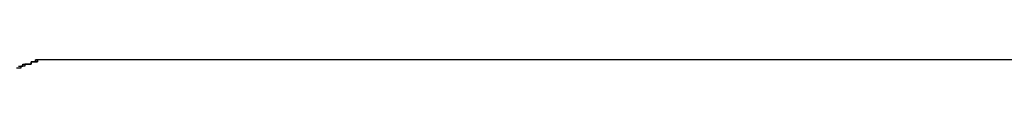
# Model space of a CAD drawing. Extents: x -38.1 to 38.1, y -5.1 to 5.1.
# Drawn here: x -21.7 to -21.7, y 3.4 to 3.4 of the extents above; entities that cross this region are included whole.
import ezdxf

# ---------------------------------------------------------------- set-up
doc = ezdxf.new("R2010")
doc.units = 0
doc.layers.get('0').update_dxf_attribs({"linetype": 'CONTINUOUS'})

msp = doc.modelspace()

# ---------------------------------------------------------------- linework, layer by layer
at = {"color": 0}
for points in [[(-21.7194, 3.3903), (-21.7194, 3.3903), (-21.7194, 3.3903), (-21.7194, 3.3902), (-21.7194, 3.3902), (-21.7194, 3.3902), (-21.7194, 3.3902), (-21.7194, 3.3902), (-21.7194, 3.3902), (-21.7194, 3.3902), (-21.7194, 3.3902), (-21.7194, 3.3902), (-21.7194, 3.3902), (-21.7194, 3.3902), (-21.7194, 3.3902), (-21.7194, 3.3902), (-21.7194, 3.3902), (-21.7194, 3.3902), (-21.7195, 3.3902), (-21.7195, 3.3902), (-21.7195, 3.3902), (-21.7195, 3.3902), (-21.7195, 3.3902), (-21.7195, 3.3902), (-21.7195, 3.3902), (-21.7195, 3.3902), (-21.7195, 3.3902), (-21.7195, 3.3902), (-21.7195, 3.3902), (-21.7195, 3.3902), (-21.7195, 3.3902), (-21.7195, 3.3902), (-21.7195, 3.3902), (-21.7195, 3.3902), (-21.7195, 3.3902), (-21.7195, 3.3902), (-21.7195, 3.3902), (-21.7195, 3.3902), (-21.7195, 3.3902), (-21.7195, 3.3902), (-21.7195, 3.3902), (-21.7195, 3.3902), (-21.7195, 3.3902), (-21.7195, 3.3902), (-21.7195, 3.3902), (-21.7195, 3.3902), (-21.7195, 3.3902), (-21.7195, 3.3902), (-21.7195, 3.3902), (-21.7195, 3.3902), (-21.7195, 3.3902), (-21.7195, 3.3902), (-21.7196, 3.3902), (-21.7196, 3.3902), (-21.7196, 3.3902), (-21.7196, 3.3902), (-21.7196, 3.3902), (-21.7196, 3.3902), (-21.7196, 3.3902), (-21.7196, 3.3902), (-21.7196, 3.3902), (-21.7196, 3.3902), (-21.7196, 3.3902), (-21.7196, 3.3902), (-21.7196, 3.3902), (-21.7196, 3.3902), (-21.7196, 3.3902), (-21.7196, 3.3902), (-21.7196, 3.3902), (-21.7197, 3.3902), (-21.7197, 3.3902), (-21.7197, 3.3901), (-21.7197, 3.3901), (-21.7197, 3.3901), (-21.7197, 3.3901), (-21.7197, 3.3901), (-21.7197, 3.3901), (-21.7197, 3.3901), (-21.7197, 3.3901), (-21.7197, 3.3901), (-21.7197, 3.3901), (-21.7197, 3.3901), (-21.7197, 3.3901), (-21.7197, 3.3901), (-21.7197, 3.3901), (-21.7197, 3.3901), (-21.7198, 3.3901), (-21.7198, 3.3901), (-21.7198, 3.3901), (-21.7198, 3.3901), (-21.7198, 3.3901), (-21.7198, 3.3901), (-21.7198, 3.3901), (-21.7198, 3.3901), (-21.7198, 3.3901), (-21.7198, 3.3901), (-21.7198, 3.3901), (-21.7198, 3.3901), (-21.7198, 3.3901), (-21.7198, 3.3901), (-21.7198, 3.3901), (-21.7198, 3.3901), (-21.7198, 3.3901), (-21.7199, 3.3901), (-21.7199, 3.3901), (-21.7199, 3.3901), (-21.7199, 3.3901), (-21.7199, 3.3901), (-21.7199, 3.3901), (-21.7199, 3.3901), (-21.7199, 3.3901), (-21.7199, 3.3901), (-21.7199, 3.3901), (-21.7199, 3.3901), (-21.7199, 3.3901), (-21.7199, 3.3901), (-21.7199, 3.3901), (-21.7199, 3.3901), (-21.7199, 3.3901), (-21.7199, 3.3901), (-21.72, 3.3901), (-21.72, 3.3901), (-21.72, 3.39), (-21.72, 3.39), (-21.72, 3.39), (-21.72, 3.39), (-21.72, 3.39), (-21.72, 3.39), (-21.72, 3.39), (-21.72, 3.39), (-21.72, 3.39), (-21.72, 3.39), (-21.72, 3.39), (-21.72, 3.39), (-21.72, 3.39), (-21.72, 3.39), (-21.72, 3.39), (-21.7202, 3.39), (-21.7202, 3.39), (-21.7202, 3.3899), (-21.7202, 3.3899), (-21.7202, 3.3899), (-21.7202, 3.3899), (-21.7202, 3.3899), (-21.7202, 3.3899), (-21.7202, 3.3899), (-21.7202, 3.3899), (-21.7202, 3.3899), (-21.7202, 3.3899), (-21.7202, 3.3899), (-21.7202, 3.3899), (-21.7202, 3.3899), (-21.7202, 3.3899), (-21.7202, 3.3899), (-21.7204, 3.3899)], [(-21.7203, 3.39), (-21.7202, 3.39), (-21.7202, 3.39), (-21.7202, 3.39), (-21.7202, 3.39), (-21.7202, 3.39), (-21.7202, 3.39), (-21.7202, 3.39), (-21.7202, 3.39), (-21.7202, 3.39), (-21.7202, 3.39), (-21.7202, 3.39), (-21.7202, 3.39), (-21.7202, 3.39), (-21.7202, 3.39), (-21.7202, 3.39), (-21.7202, 3.39), (-21.7202, 3.39), (-21.7201, 3.39), (-21.7201, 3.39), (-21.7201, 3.39), (-21.7201, 3.39), (-21.7201, 3.39), (-21.7201, 3.39), (-21.7201, 3.39), (-21.7201, 3.39), (-21.7201, 3.39), (-21.7201, 3.39), (-21.7201, 3.39), (-21.7201, 3.39), (-21.7201, 3.39), (-21.7201, 3.39), (-21.7201, 3.39), (-21.7201, 3.39), (-21.7201, 3.39), (-21.7201, 3.39), (-21.7201, 3.39), (-21.7201, 3.39), (-21.7201, 3.39), (-21.7201, 3.39), (-21.7201, 3.39), (-21.7201, 3.39), (-21.7201, 3.39), (-21.7201, 3.39), (-21.7201, 3.39), (-21.7201, 3.39), (-21.7201, 3.39), (-21.7201, 3.39), (-21.7201, 3.39), (-21.7201, 3.39), (-21.7201, 3.3901), (-21.7201, 3.3901), (-21.72, 3.3901), (-21.72, 3.3901), (-21.72, 3.3901), (-21.72, 3.3901), (-21.72, 3.3901), (-21.72, 3.3901), (-21.72, 3.3901), (-21.72, 3.3901), (-21.72, 3.3901), (-21.72, 3.3901), (-21.72, 3.3901), (-21.72, 3.3901), (-21.72, 3.3901), (-21.72, 3.3901), (-21.72, 3.3901), (-21.72, 3.3901), (-21.72, 3.3901), (-21.7199, 3.3901), (-21.7199, 3.3901), (-21.7199, 3.3901), (-21.7199, 3.3901), (-21.7199, 3.3901), (-21.7199, 3.3901), (-21.7199, 3.3901), (-21.7199, 3.3901), (-21.7199, 3.3901), (-21.7199, 3.3901), (-21.7199, 3.3901), (-21.7199, 3.3901), (-21.7199, 3.3901), (-21.7199, 3.3901), (-21.7199, 3.3901), (-21.7199, 3.3901), (-21.7199, 3.3901), (-21.7199, 3.3901), (-21.7199, 3.3901), (-21.7199, 3.3901), (-21.7199, 3.3901), (-21.7199, 3.3901), (-21.7199, 3.3901), (-21.7199, 3.3901), (-21.7199, 3.3901), (-21.7199, 3.3901), (-21.7199, 3.3901), (-21.7199, 3.3901), (-21.7199, 3.3901), (-21.7199, 3.3901), (-21.7199, 3.3901), (-21.7199, 3.3901), (-21.7199, 3.3901), (-21.7199, 3.3901), (-21.7198, 3.3901), (-21.7198, 3.3901), (-21.7198, 3.3901), (-21.7198, 3.3901), (-21.7198, 3.3901), (-21.7198, 3.3901), (-21.7198, 3.3901), (-21.7198, 3.3901), (-21.7198, 3.3901), (-21.7198, 3.3901), (-21.7198, 3.3901), (-21.7198, 3.3901), (-21.7198, 3.3901), (-21.7198, 3.3901), (-21.7198, 3.3901), (-21.7198, 3.3901), (-21.7198, 3.3901), (-21.7198, 3.3901), (-21.7198, 3.3901), (-21.7198, 3.3901), (-21.7198, 3.3901), (-21.7198, 3.3901), (-21.7198, 3.3901), (-21.7198, 3.3901), (-21.7198, 3.3901), (-21.7198, 3.3901), (-21.7198, 3.3901), (-21.7198, 3.3901), (-21.7198, 3.3901), (-21.7198, 3.3901), (-21.7198, 3.3901), (-21.7198, 3.3901), (-21.7198, 3.3901), (-21.7198, 3.3901), (-21.7197, 3.3901), (-21.7197, 3.3901), (-21.7197, 3.3901), (-21.7197, 3.3901), (-21.7197, 3.3901), (-21.7197, 3.3901), (-21.7197, 3.3901), (-21.7197, 3.3901), (-21.7197, 3.3901), (-21.7197, 3.3901), (-21.7197, 3.3901), (-21.7197, 3.3901), (-21.7197, 3.3901), (-21.7197, 3.3901), (-21.7197, 3.3901), (-21.7197, 3.3902), (-21.7197, 3.3902), (-21.7197, 3.3902), (-21.7197, 3.3902), (-21.7197, 3.3902), (-21.7197, 3.3902), (-21.7197, 3.3902), (-21.7197, 3.3902), (-21.7197, 3.3902), (-21.7197, 3.3902), (-21.7197, 3.3902), (-21.7197, 3.3902), (-21.7197, 3.3902), (-21.7197, 3.3902), (-21.7197, 3.3902), (-21.7197, 3.3902), (-21.7197, 3.3902), (-21.7197, 3.3902), (-21.7197, 3.3902), (-21.7197, 3.3902), (-21.7197, 3.3902), (-21.7197, 3.3902), (-21.7197, 3.3902), (-21.7197, 3.3902), (-21.7197, 3.3902), (-21.7197, 3.3902), (-21.7197, 3.3902), (-21.7197, 3.3902), (-21.7197, 3.3902), (-21.7197, 3.3902), (-21.7197, 3.3902), (-21.7197, 3.3902), (-21.7197, 3.3902), (-21.7197, 3.3902), (-21.7197, 3.3902), (-21.7197, 3.3902), (-21.7196, 3.3902), (-21.7196, 3.3902), (-21.7196, 3.3902), (-21.7196, 3.3902), (-21.7196, 3.3902), (-21.7196, 3.3902), (-21.7196, 3.3902), (-21.7196, 3.3902), (-21.7196, 3.3902), (-21.7196, 3.3902), (-21.7196, 3.3902), (-21.7196, 3.3902), (-21.7196, 3.3902), (-21.7196, 3.3902), (-21.7196, 3.3902), (-21.7196, 3.3902), (-21.7196, 3.3902), (-21.7196, 3.3902), (-21.7196, 3.3902), (-21.7196, 3.3902), (-21.7196, 3.3902), (-21.7196, 3.3902), (-21.7196, 3.3902), (-21.7196, 3.3902), (-21.7196, 3.3902), (-21.7196, 3.3902), (-21.7196, 3.3902), (-21.7196, 3.3902), (-21.7196, 3.3902), (-21.7196, 3.3902), (-21.7196, 3.3902), (-21.7196, 3.3902), (-21.7196, 3.3902), (-21.7196, 3.3902), (-21.7196, 3.3902), (-21.7196, 3.3902), (-21.7196, 3.3902), (-21.7196, 3.3902), (-21.7196, 3.3902), (-21.7196, 3.3902), (-21.7196, 3.3902), (-21.7196, 3.3902), (-21.7196, 3.3902), (-21.7196, 3.3902), (-21.7196, 3.3902), (-21.7196, 3.3902), (-21.7196, 3.3902), (-21.7196, 3.3902), (-21.7196, 3.3902), (-21.7196, 3.3902), (-21.7196, 3.3902), (-21.7195, 3.3902), (-21.7195, 3.3902), (-21.7195, 3.3902), (-21.7195, 3.3902), (-21.7195, 3.3902), (-21.7195, 3.3902), (-21.7195, 3.3902), (-21.7195, 3.3902), (-21.7195, 3.3902), (-21.7195, 3.3902), (-21.7195, 3.3902), (-21.7195, 3.3902), (-21.7195, 3.3902), (-21.7195, 3.3902), (-21.7195, 3.3902), (-21.7195, 3.3902), (-21.7195, 3.3902), (-21.7195, 3.3902), (-21.7195, 3.3902), (-21.7195, 3.3902), (-21.7195, 3.3902), (-21.7195, 3.3902), (-21.7195, 3.3902), (-21.7195, 3.3902), (-21.7195, 3.3902), (-21.7195, 3.3902), (-21.7195, 3.3902), (-21.7195, 3.3902), (-21.7195, 3.3902), (-21.7195, 3.3902), (-21.7195, 3.3902), (-21.7195, 3.3902), (-21.7195, 3.3902), (-21.7195, 3.3902), (-21.7195, 3.3902), (-21.7195, 3.3902), (-21.7195, 3.3902), (-21.7195, 3.3902), (-21.7195, 3.3902), (-21.7195, 3.3902), (-21.7195, 3.3902), (-21.7195, 3.3902), (-21.7195, 3.3902), (-21.7195, 3.3902), (-21.7195, 3.3902), (-21.7195, 3.3902), (-21.7195, 3.3902), (-21.7195, 3.3902), (-21.7195, 3.3902), (-21.7195, 3.3902), (-21.7195, 3.3902), (-21.7195, 3.3902), (-21.7195, 3.3902), (-21.7195, 3.3902), (-21.7195, 3.3902), (-21.7195, 3.3902), (-21.7195, 3.3902), (-21.7195, 3.3902), (-21.7195, 3.3902), (-21.7195, 3.3902), (-21.7195, 3.3902), (-21.7195, 3.3902), (-21.7195, 3.3902), (-21.7195, 3.3902), (-21.7195, 3.3902), (-21.7195, 3.3902), (-21.7195, 3.3902), (-21.7195, 3.3902), (-21.7195, 3.3902), (-21.7195, 3.3902), (-21.7195, 3.3902), (-21.7195, 3.3902), (-21.7195, 3.3902), (-21.7195, 3.3902), (-21.7195, 3.3902), (-21.7195, 3.3902), (-21.7195, 3.3902), (-21.7195, 3.3902), (-21.7195, 3.3902), (-21.7195, 3.3902), (-21.7195, 3.3902), (-21.7195, 3.3902), (-21.7195, 3.3902), (-21.7195, 3.3902), (-21.7195, 3.3902), (-21.7194, 3.3902), (-21.7194, 3.3902), (-21.7194, 3.3902), (-21.7194, 3.3902), (-21.7194, 3.3902), (-21.7194, 3.3902), (-21.7194, 3.3902), (-21.7194, 3.3902), (-21.7194, 3.3902), (-21.7194, 3.3902), (-21.7194, 3.3902), (-21.7194, 3.3902), (-21.7194, 3.3902), (-21.7194, 3.3902), (-21.7194, 3.3902), (-21.7194, 3.3903), (-21.7194, 3.3903), (-21.7194, 3.3903), (-21.7194, 3.3903), (-21.7194, 3.3903), (-21.7194, 3.3903), (-21.7194, 3.3903), (-21.7194, 3.3903), (-21.7194, 3.3903), (-21.7194, 3.3903), (-21.7194, 3.3903), (-21.7194, 3.3903), (-21.7194, 3.3903), (-21.7194, 3.3903), (-21.7194, 3.3903), (-21.7194, 3.3903), (-21.7194, 3.3903), (-21.7194, 3.3903)], [(-21.7194, 3.3903), (-21.7194, 3.3903), (-21.7194, 3.3903), (-21.7194, 3.3903), (-21.7194, 3.3903), (-21.7194, 3.3903), (-21.7194, 3.3903), (-21.7194, 3.3903), (-21.7194, 3.3903), (-21.7194, 3.3903), (-21.7194, 3.3903), (-21.7194, 3.3903), (-21.7194, 3.3903), (-21.7194, 3.3903), (-21.7194, 3.3903), (-21.7194, 3.3903), (-21.7194, 3.3903), (-21.7194, 3.3903), (-21.7194, 3.3903), (-21.7194, 3.3903), (-21.7194, 3.3903), (-21.7194, 3.3903), (-21.7194, 3.3903), (-21.7194, 3.3903), (-21.7194, 3.3903), (-21.7194, 3.3903), (-21.7194, 3.3903), (-21.7194, 3.3903), (-21.7194, 3.3903), (-21.7194, 3.3903), (-21.7194, 3.3903), (-21.7194, 3.3903), (-21.7194, 3.3903), (-21.7194, 3.3903), (-21.7194, 3.3903), (-21.7194, 3.3903), (-21.7194, 3.3903), (-21.7194, 3.3903), (-21.7194, 3.3903), (-21.7194, 3.3903), (-21.7194, 3.3903), (-21.7194, 3.3903), (-21.7194, 3.3903), (-21.7194, 3.3903), (-21.7194, 3.3903), (-21.7194, 3.3903), (-21.7194, 3.3903), (-21.7194, 3.3903), (-21.7194, 3.3903), (-21.7194, 3.3903), (-21.7194, 3.3903), (-21.7194, 3.3903), (-21.7194, 3.3903), (-21.7194, 3.3903), (-21.7194, 3.3903), (-21.7194, 3.3903), (-21.7194, 3.3903), (-21.7194, 3.3903), (-21.7194, 3.3903), (-21.7194, 3.3903), (-21.7194, 3.3903), (-21.7194, 3.3903), (-21.7194, 3.3903), (-21.7194, 3.3903), (-21.7194, 3.3903), (-21.7194, 3.3903), (-21.7194, 3.3903), (-21.7194, 3.3903), (-21.7194, 3.3903), (-21.7194, 3.3903), (-21.7194, 3.3903), (-21.7194, 3.3903), (-21.7194, 3.3903), (-21.7194, 3.3903), (-21.7194, 3.3903), (-21.7194, 3.3903), (-21.7194, 3.3903), (-21.7194, 3.3903), (-21.7194, 3.3903), (-21.7194, 3.3903), (-21.7194, 3.3903), (-21.7194, 3.3903), (-21.7194, 3.3903), (-21.7194, 3.3903), (-21.7194, 3.3903), (-21.7194, 3.3903), (-21.7194, 3.3903), (-21.7194, 3.3903), (-21.7194, 3.3903), (-21.7194, 3.3903), (-21.7194, 3.3903), (-21.7194, 3.3903), (-21.7194, 3.3903), (-21.7194, 3.3903), (-21.7194, 3.3903), (-21.7194, 3.3903), (-21.7194, 3.3903), (-21.7194, 3.3903), (-21.7194, 3.3903), (-21.7194, 3.3903), (-21.7194, 3.3903), (-21.7194, 3.3903), (-21.7194, 3.3903), (-21.7194, 3.3903), (-21.7194, 3.3903), (-21.7194, 3.3903), (-21.7194, 3.3903), (-21.7194, 3.3903), (-21.7194, 3.3903), (-21.7194, 3.3903), (-21.7194, 3.3903), (-21.7194, 3.3903), (-21.7194, 3.3903), (-21.7194, 3.3903), (-21.7194, 3.3903), (-21.7194, 3.3903), (-21.7194, 3.3903), (-21.7194, 3.3903), (-21.7194, 3.3903), (-21.7194, 3.3903), (-21.7194, 3.3903), (-21.7194, 3.3903), (-21.7194, 3.3903), (-21.7194, 3.3903), (-21.7194, 3.3903), (-21.7194, 3.3903), (-21.7194, 3.3903), (-21.7194, 3.3903), (-21.7194, 3.3903), (-21.7194, 3.3903), (-21.7194, 3.3903), (-21.7194, 3.3903), (-21.7194, 3.3903), (-21.7194, 3.3903), (-21.7194, 3.3903), (-21.7194, 3.3903), (-21.7194, 3.3903), (-21.7194, 3.3903), (-21.7194, 3.3903), (-21.7194, 3.3903), (-21.7194, 3.3903), (-21.7194, 3.3903), (-21.7194, 3.3903), (-21.7194, 3.3903), (-21.7194, 3.3903), (-21.7194, 3.3903), (-21.7194, 3.3903), (-21.7194, 3.3903), (-21.7194, 3.3903), (-21.7194, 3.3903), (-21.7194, 3.3903), (-21.7194, 3.3903), (-21.7194, 3.3903), (-21.7194, 3.3903), (-21.7194, 3.3903), (-21.7194, 3.3903), (-21.7194, 3.3903), (-21.7194, 3.3903), (-21.7194, 3.3903), (-21.7194, 3.3903), (-21.7194, 3.3903), (-21.7194, 3.3903), (-21.7194, 3.3903), (-21.7194, 3.3903), (-21.7194, 3.3903), (-21.7194, 3.3903), (-21.7194, 3.3903), (-21.7194, 3.3903), (-21.7194, 3.3903), (-21.7194, 3.3903), (-21.7194, 3.3903), (-21.7194, 3.3903), (-21.7194, 3.3903), (-21.7194, 3.3903), (-21.7194, 3.3903), (-21.7194, 3.3903), (-21.7194, 3.3903), (-21.7194, 3.3903), (-21.7194, 3.3903), (-21.7194, 3.3903), (-21.7194, 3.3903), (-21.7194, 3.3903), (-21.7194, 3.3903), (-21.7194, 3.3903), (-21.7194, 3.3903), (-21.7194, 3.3903), (-21.7194, 3.3903), (-21.7194, 3.3903), (-21.7194, 3.3903), (-21.7194, 3.3903), (-21.7194, 3.3903), (-21.7194, 3.3903), (-21.7194, 3.3903), (-21.7194, 3.3903), (-21.7194, 3.3903), (-21.7194, 3.3903), (-21.7194, 3.3903), (-21.7194, 3.3903), (-21.7194, 3.3903), (-21.7194, 3.3903), (-21.7194, 3.3903), (-21.7194, 3.3903), (-21.7194, 3.3903), (-21.7194, 3.3903), (-21.7194, 3.3903), (-21.7194, 3.3903), (-21.7194, 3.3903), (-21.7194, 3.3903), (-21.7194, 3.3903), (-21.7194, 3.3903), (-21.7194, 3.3903), (-21.7194, 3.3903), (-21.7194, 3.3903), (-21.7194, 3.3903), (-21.7194, 3.3903), (-21.7194, 3.3903), (-21.7194, 3.3903), (-21.7194, 3.3903), (-21.7194, 3.3903), (-21.7194, 3.3903), (-21.7194, 3.3903), (-21.7194, 3.3903), (-21.7194, 3.3903), (-21.7194, 3.3903), (-21.7194, 3.3903), (-21.7194, 3.3903), (-21.7194, 3.3903), (-21.7194, 3.3903), (-21.7194, 3.3903), (-21.7194, 3.3903), (-21.7194, 3.3903), (-21.7194, 3.3903), (-21.7194, 3.3903), (-21.7194, 3.3903), (-21.7194, 3.3903), (-21.7194, 3.3903), (-21.7194, 3.3903), (-21.7194, 3.3903), (-21.7194, 3.3903), (-21.7194, 3.3903), (-21.7194, 3.3903), (-21.7194, 3.3903), (-21.7194, 3.3903), (-21.7194, 3.3903), (-21.7194, 3.3903), (-21.7194, 3.3903), (-21.7194, 3.3903), (-21.7194, 3.3903), (-21.7194, 3.3903), (-21.7194, 3.3903), (-21.7194, 3.3903), (-21.7194, 3.3903), (-21.7194, 3.3903), (-21.7194, 3.3903), (-21.7194, 3.3903), (-21.7194, 3.3903), (-21.7194, 3.3903), (-21.7194, 3.3903), (-21.7194, 3.3903), (-21.7194, 3.3903), (-21.7194, 3.3903), (-21.7194, 3.3903), (-21.7194, 3.3903), (-21.7194, 3.3903), (-21.7194, 3.3903), (-21.7194, 3.3903), (-21.7194, 3.3903), (-21.7194, 3.3903), (-21.7194, 3.3903), (-21.7194, 3.3903), (-21.7194, 3.3903), (-21.7194, 3.3903), (-21.7194, 3.3903), (-21.7195, 3.3903), (-21.7195, 3.3903), (-21.7195, 3.3903), (-21.7195, 3.3903), (-21.7195, 3.3903), (-21.7195, 3.3903), (-21.7195, 3.3903), (-21.7195, 3.3903), (-21.7195, 3.3903), (-21.7195, 3.3903), (-21.7195, 3.3903), (-21.7195, 3.3903), (-21.7195, 3.3903), (-21.7195, 3.3903), (-21.7195, 3.3903), (-21.7195, 3.3903), (-21.7195, 3.3903), (-21.7195, 3.3903), (-21.7195, 3.3903), (-21.7195, 3.3903), (-21.7195, 3.3903), (-21.7195, 3.3903), (-21.7195, 3.3903), (-21.7195, 3.3903), (-21.7195, 3.3903), (-21.7195, 3.3903), (-21.7195, 3.3903), (-21.7195, 3.3903), (-21.7195, 3.3903), (-21.7195, 3.3903), (-21.7195, 3.3903), (-21.7195, 3.3903), (-21.7195, 3.3903), (-21.7195, 3.3903), (-21.7195, 3.3903), (-21.7195, 3.3903), (-21.7195, 3.3902), (-21.7195, 3.3902), (-21.7195, 3.3902), (-21.7195, 3.3902), (-21.7195, 3.3902), (-21.7195, 3.3902), (-21.7195, 3.3902), (-21.7195, 3.3902), (-21.7195, 3.3902), (-21.7195, 3.3902), (-21.7195, 3.3902), (-21.7195, 3.3902), (-21.7195, 3.3902), (-21.7195, 3.3902), (-21.7195, 3.3902), (-21.7195, 3.3903), (-21.7195, 3.3903), (-21.7195, 3.3903), (-21.7195, 3.3903), (-21.7195, 3.3903), (-21.7195, 3.3903), (-21.7195, 3.3903), (-21.7195, 3.3903), (-21.7195, 3.3903), (-21.7195, 3.3903), (-21.7195, 3.3903), (-21.7195, 3.3903), (-21.7195, 3.3903), (-21.7195, 3.3903), (-21.7195, 3.3903), (-21.7195, 3.3903), (-21.7195, 3.3903), (-21.7195, 3.3903), (-21.7195, 3.3903), (-21.7195, 3.3903), (-21.7195, 3.3903), (-21.7195, 3.3903), (-21.7195, 3.3903), (-21.7195, 3.3903), (-21.7195, 3.3903), (-21.7195, 3.3903), (-21.7195, 3.3903), (-21.7195, 3.3903), (-21.7195, 3.3903), (-21.7195, 3.3903), (-21.7195, 3.3903), (-21.7195, 3.3903), (-21.7195, 3.3903), (-21.7195, 3.3903), (-21.7195, 3.3903), (-21.7195, 3.3903), (-21.7195, 3.3902), (-21.7195, 3.3902), (-21.7195, 3.3902), (-21.7195, 3.3902), (-21.7195, 3.3902), (-21.7195, 3.3902), (-21.7195, 3.3902), (-21.7195, 3.3902), (-21.7195, 3.3902), (-21.7195, 3.3902), (-21.7195, 3.3902), (-21.7195, 3.3902), (-21.7195, 3.3902), (-21.7195, 3.3902), (-21.7195, 3.3902), (-21.7195, 3.3902), (-21.7195, 3.3902), (-21.7195, 3.3902), (-21.7195, 3.3902), (-21.7195, 3.3902), (-21.7195, 3.3902), (-21.7195, 3.3902), (-21.7195, 3.3902), (-21.7195, 3.3902), (-21.7195, 3.3902), (-21.7195, 3.3902), (-21.7195, 3.3902), (-21.7195, 3.3902), (-21.7195, 3.3902), (-21.7195, 3.3902), (-21.7195, 3.3902), (-21.7195, 3.3902), (-21.7195, 3.3902), (-21.7195, 3.3902), (-21.7195, 3.3902), (-21.7195, 3.3902), (-21.7195, 3.3902), (-21.7195, 3.3902), (-21.7195, 3.3902), (-21.7195, 3.3902), (-21.7195, 3.3902), (-21.7195, 3.3902), (-21.7195, 3.3902), (-21.7195, 3.3902), (-21.7195, 3.3902), (-21.7195, 3.3902), (-21.7195, 3.3902), (-21.7195, 3.3902), (-21.7195, 3.3902), (-21.7195, 3.3902), (-21.7195, 3.3902), (-21.7195, 3.3902), (-21.7195, 3.3902), (-21.7195, 3.3902), (-21.7195, 3.3902), (-21.7195, 3.3902), (-21.7195, 3.3902), (-21.7195, 3.3902), (-21.7195, 3.3902), (-21.7195, 3.3902), (-21.7195, 3.3902), (-21.7195, 3.3902), (-21.7195, 3.3902), (-21.7195, 3.3902), (-21.7195, 3.3902), (-21.7195, 3.3902), (-21.7195, 3.3902), (-21.7195, 3.3902), (-21.7195, 3.3902), (-21.7195, 3.3902), (-21.7195, 3.3902), (-21.7195, 3.3902), (-21.7195, 3.3902), (-21.7195, 3.3902), (-21.7195, 3.3902), (-21.7195, 3.3902), (-21.7195, 3.3902), (-21.7195, 3.3902), (-21.7195, 3.3902), (-21.7195, 3.3902), (-21.7195, 3.3902), (-21.7195, 3.3902), (-21.7195, 3.3902), (-21.7195, 3.3902), (-21.7195, 3.3902), (-21.7195, 3.3902), (-21.7195, 3.3902), (-21.7195, 3.3902), (-21.7195, 3.3902), (-21.7195, 3.3902), (-21.7195, 3.3902), (-21.7195, 3.3902), (-21.7195, 3.3902), (-21.7195, 3.3902), (-21.7195, 3.3902), (-21.7195, 3.3902), (-21.7195, 3.3902), (-21.7195, 3.3902), (-21.7195, 3.3902), (-21.7195, 3.3902), (-21.7195, 3.3902), (-21.7195, 3.3902), (-21.7195, 3.3902), (-21.7195, 3.3902), (-21.7195, 3.3902), (-21.7195, 3.3902), (-21.7195, 3.3902), (-21.7195, 3.3902), (-21.7195, 3.3902), (-21.7195, 3.3902), (-21.7195, 3.3902), (-21.7195, 3.3902), (-21.7195, 3.3902), (-21.7195, 3.3902), (-21.7195, 3.3902), (-21.7195, 3.3902), (-21.7195, 3.3902), (-21.7195, 3.3902), (-21.7195, 3.3902), (-21.7195, 3.3902), (-21.7195, 3.3902), (-21.7195, 3.3902), (-21.7195, 3.3902), (-21.7195, 3.3902), (-21.7195, 3.3902), (-21.7195, 3.3902), (-21.7195, 3.3902), (-21.7195, 3.3902), (-21.7195, 3.3902), (-21.7195, 3.3902), (-21.7195, 3.3902), (-21.7195, 3.3902), (-21.7195, 3.3902), (-21.7195, 3.3902), (-21.7195, 3.3902), (-21.7195, 3.3902), (-21.7195, 3.3902), (-21.7195, 3.3902), (-21.7195, 3.3902), (-21.7195, 3.3902), (-21.7195, 3.3902), (-21.7195, 3.3902), (-21.7195, 3.3902), (-21.7195, 3.3902), (-21.7195, 3.3902), (-21.7195, 3.3902), (-21.7195, 3.3902), (-21.7195, 3.3902), (-21.7195, 3.3902), (-21.7195, 3.3902), (-21.7195, 3.3902), (-21.7195, 3.3902), (-21.7195, 3.3902), (-21.7195, 3.3902), (-21.7195, 3.3902), (-21.7195, 3.3902), (-21.7195, 3.3902), (-21.7195, 3.3902), (-21.7195, 3.3902), (-21.7195, 3.3902), (-21.7195, 3.3902), (-21.7195, 3.3902), (-21.7195, 3.3902), (-21.7195, 3.3902), (-21.7195, 3.3902), (-21.7195, 3.3902), (-21.7195, 3.3902), (-21.7195, 3.3902), (-21.7195, 3.3902), (-21.7195, 3.3902), (-21.7195, 3.3902), (-21.7195, 3.3902), (-21.7195, 3.3902), (-21.7195, 3.3902), (-21.7195, 3.3902), (-21.7195, 3.3902), (-21.7195, 3.3902), (-21.7195, 3.3902), (-21.7195, 3.3902), (-21.7195, 3.3902), (-21.7195, 3.3902), (-21.7195, 3.3902), (-21.7195, 3.3902), (-21.7195, 3.3902), (-21.7195, 3.3902), (-21.7195, 3.3902), (-21.7195, 3.3902), (-21.7195, 3.3902), (-21.7195, 3.3902), (-21.7195, 3.3902), (-21.7195, 3.3902), (-21.7195, 3.3902), (-21.7195, 3.3902), (-21.7195, 3.3902), (-21.7195, 3.3902), (-21.7195, 3.3902), (-21.7195, 3.3902), (-21.7195, 3.3902), (-21.7195, 3.3902), (-21.7195, 3.3902), (-21.7195, 3.3902), (-21.7195, 3.3902), (-21.7195, 3.3902), (-21.7195, 3.3902), (-21.7195, 3.3902), (-21.7195, 3.3902), (-21.7195, 3.3902), (-21.7195, 3.3902), (-21.7195, 3.3902), (-21.7195, 3.3902), (-21.7195, 3.3902), (-21.7195, 3.3902), (-21.7195, 3.3902), (-21.7195, 3.3902), (-21.7195, 3.3902), (-21.7195, 3.3902), (-21.7195, 3.3902), (-21.7195, 3.3902), (-21.7195, 3.3902), (-21.7195, 3.3902), (-21.7195, 3.3902), (-21.7195, 3.3902), (-21.7195, 3.3902), (-21.7195, 3.3902), (-21.7195, 3.3902), (-21.7195, 3.3902), (-21.7195, 3.3902), (-21.7195, 3.3902), (-21.7195, 3.3902), (-21.7195, 3.3902), (-21.7195, 3.3902), (-21.7195, 3.3902), (-21.7195, 3.3902), (-21.7195, 3.3902), (-21.7195, 3.3902), (-21.7195, 3.3902), (-21.7195, 3.3902), (-21.7195, 3.3902), (-21.7195, 3.3902), (-21.7195, 3.3902), (-21.7195, 3.3902), (-21.7195, 3.3902), (-21.7195, 3.3902), (-21.7195, 3.3902), (-21.7195, 3.3902), (-21.7195, 3.3902), (-21.7195, 3.3902), (-21.7195, 3.3902), (-21.7195, 3.3902), (-21.7195, 3.3902), (-21.7195, 3.3902), (-21.7195, 3.3902), (-21.7195, 3.3902), (-21.7195, 3.3902), (-21.7195, 3.3902), (-21.7195, 3.3902), (-21.7195, 3.3902), (-21.7195, 3.3902), (-21.7195, 3.3902), (-21.7195, 3.3902), (-21.7195, 3.3902), (-21.7195, 3.3902), (-21.7195, 3.3902), (-21.7195, 3.3902), (-21.7195, 3.3902), (-21.7195, 3.3902), (-21.7195, 3.3902), (-21.7195, 3.3902), (-21.7195, 3.3902), (-21.7195, 3.3902), (-21.7195, 3.3902)], [(-21.7194, 3.3903), (-21.7194, 3.3903)], [(-13.9194, 3.3903), (-21.7194, 3.3903)], [(-13.9194, 3.3903), (-21.7194, 3.3903)], [(-13.9194, 3.3903), (-21.7194, 3.3903)], [(-13.9194, 3.3903), (-21.7194, 3.3903)], [(-13.9194, 3.3903), (-21.7194, 3.3903)], [(-13.9194, 3.3903), (-21.7194, 3.3903)], [(-13.9194, 3.3903), (-21.7194, 3.3903)], [(-13.9194, 3.3903), (-21.7194, 3.3903)], [(-13.9194, 3.3903), (-21.7194, 3.3903)], [(-13.9194, 3.3903), (-21.7194, 3.3903)], [(-13.9194, 3.3903), (-21.7194, 3.3903)], [(-13.9194, 3.3903), (-21.7194, 3.3903)], [(-13.9194, 3.3903), (-21.7194, 3.3903)], [(-13.9194, 3.3903), (-21.7194, 3.3903)], [(-13.9194, 3.3903), (-21.7194, 3.3903)], [(-13.9194, 3.3903), (-21.7194, 3.3903)], [(-13.9194, 3.3903), (-21.7194, 3.3903)], [(-13.9194, 3.3903), (-21.7194, 3.3903)], [(-13.9194, 3.3903), (-21.7194, 3.3903)], [(-13.9194, 3.3903), (-21.7194, 3.3903)], [(-13.9194, 3.3903), (-21.7194, 3.3903)]]:
    msp.add_lwpolyline(points, dxfattribs=at)

doc.saveas('drawing.dxf')
